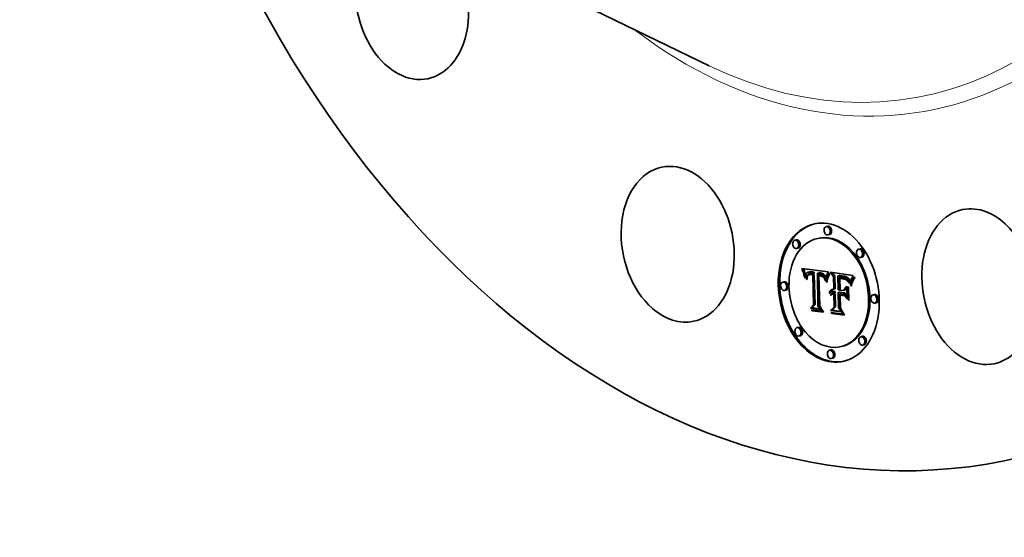
# Model space of a CAD drawing. Extents: x 0 to 10.8, y 0 to 8.2.
# Drawn here: x 6.6 to 8.6, y 3.2 to 4.2 of the extents above; entities that cross this region are included whole.
import ezdxf

# ---------------------------------------------------------------- set-up
doc = ezdxf.new("R2010")
doc.units = 0
doc.header["$MEASUREMENT"] = 0
doc.layers.get('0').update_dxf_attribs({"lineweight": 13})

msp = doc.modelspace()

# ---------------------------------------------------------------- linework, layer by layer
at = {"color": 7, "lineweight": 35, "ltscale": 0.007102}
msp.add_line((7.7364, 4.2602), (7.9923, 4.1368), dxfattribs=at)
at = {"color": 7, "lineweight": 35, "ltscale": 7.6e-05}
for p, q in [((8.2339, 3.8097), (8.2309, 3.8091)), ((8.1698, 3.7819), (8.1668, 3.7813)), ((8.2164, 3.7856), (8.2134, 3.785)), ((8.2374, 3.7926), (8.2344, 3.792)), ((8.1732, 3.7649), (8.1702, 3.7643)), ((8.3, 3.7635), (8.297, 3.7629)), ((8.3034, 3.7465), (8.3005, 3.7459)), ((8.1818, 3.7214), (8.1848, 3.722)), ((8.1826, 3.7193), (8.1856, 3.7199)), ((8.1834, 3.7171), (8.1864, 3.7178)), ((8.1841, 3.7151), (8.1871, 3.7157)), ((8.1939, 3.7161), (8.1968, 3.7167)), ((8.1947, 3.7162), (8.1977, 3.7169)), ((8.1957, 3.7163), (8.1986, 3.7169)), ((8.1966, 3.7164), (8.1996, 3.717)), ((8.1977, 3.7163), (8.2007, 3.7169)), ((8.1988, 3.7162), (8.2018, 3.7168)), ((8.1997, 3.716), (8.2027, 3.7167)), ((8.2005, 3.7159), (8.2035, 3.7165)), ((8.2014, 3.7157), (8.2044, 3.7163)), ((8.2023, 3.7155), (8.2053, 3.7161)), ((8.2032, 3.7152), (8.2062, 3.7158)), ((8.1451, 3.6965), (8.1421, 3.6959)), ((8.1848, 3.7131), (8.1877, 3.7137)), ((8.1854, 3.7111), (8.1884, 3.7117)), ((8.1924, 3.7103), (8.1954, 3.7109)), ((8.1933, 3.7114), (8.1963, 3.712)), ((8.1938, 3.7118), (8.1968, 3.7124)), ((8.1944, 3.7121), (8.1974, 3.7127)), ((8.1962, 3.711), (8.1992, 3.7116)), ((8.1969, 3.7111), (8.1999, 3.7118)), ((8.1976, 3.7112), (8.2006, 3.7118)), ((8.1984, 3.7112), (8.2014, 3.7118)), ((8.1992, 3.7112), (8.2022, 3.7118)), ((8.2001, 3.7111), (8.2031, 3.7117)), ((8.2028, 3.7122), (8.2058, 3.7128)), ((8.2033, 3.7106), (8.2063, 3.7112)), ((8.2127, 3.7142), (8.2157, 3.7148)), ((8.2135, 3.7142), (8.2165, 3.7148)), ((8.2143, 3.7142), (8.2173, 3.7148)), ((8.2151, 3.7141), (8.2181, 3.7147)), ((8.2159, 3.714), (8.2189, 3.7146)), ((8.2159, 3.7088), (8.2189, 3.7094)), ((8.2166, 3.7088), (8.2196, 3.7094)), ((8.2167, 3.7139), (8.2197, 3.7145)), ((8.2172, 3.7087), (8.2202, 3.7093)), ((8.2177, 3.7137), (8.2207, 3.7143)), ((8.2179, 3.7086), (8.2209, 3.7092)), ((8.2186, 3.7135), (8.2216, 3.7141)), ((8.2188, 3.7085), (8.2218, 3.7091)), ((8.2195, 3.7133), (8.2225, 3.7139)), ((8.2197, 3.7083), (8.2227, 3.7089)), ((8.2203, 3.713), (8.2233, 3.7136)), ((8.2211, 3.7126), (8.2241, 3.7132)), ((8.2218, 3.7122), (8.2248, 3.7128)), ((8.2225, 3.7118), (8.2255, 3.7124)), ((8.2231, 3.7113), (8.2261, 3.7119)), ((8.2237, 3.7107), (8.2266, 3.7113)), ((8.2242, 3.7101), (8.2272, 3.7108)), ((8.2247, 3.7095), (8.2276, 3.7101)), ((8.2251, 3.7088), (8.2281, 3.7094)), ((8.2256, 3.7079), (8.2286, 3.7085)), ((8.226, 3.707), (8.229, 3.7076)), ((8.2264, 3.7061), (8.2294, 3.7067)), ((8.2268, 3.705), (8.2298, 3.7056)), ((8.2272, 3.7038), (8.2301, 3.7044)), ((8.2453, 3.7072), (8.2483, 3.7078)), ((8.2542, 3.7088), (8.2572, 3.7094)), ((8.2559, 3.7085), (8.2589, 3.7091)), ((8.2582, 3.7032), (8.2612, 3.7038)), ((8.2593, 3.7031), (8.2623, 3.7038)), ((8.2603, 3.7078), (8.2633, 3.7084)), ((8.2604, 3.7031), (8.2634, 3.7037)), ((8.2613, 3.703), (8.2643, 3.7036)), ((8.2622, 3.7029), (8.2652, 3.7035)), ((8.2628, 3.7075), (8.2658, 3.7081)), ((8.263, 3.7028), (8.266, 3.7034)), ((8.2641, 3.7027), (8.2671, 3.7033)), ((8.2642, 3.7073), (8.2672, 3.7079)), ((8.2651, 3.7025), (8.2681, 3.7031)), ((8.2654, 3.7071), (8.2684, 3.7077)), ((8.266, 3.7023), (8.269, 3.7029)), ((8.2666, 3.7068), (8.2696, 3.7074)), ((8.2677, 3.7064), (8.2707, 3.707)), ((8.2687, 3.7061), (8.2717, 3.7067)), ((8.2697, 3.7057), (8.2727, 3.7063)), ((8.2706, 3.7052), (8.2735, 3.7058)), ((8.2713, 3.7047), (8.2743, 3.7054)), ((8.2721, 3.7042), (8.275, 3.7048)), ((8.2727, 3.7037), (8.2757, 3.7043)), ((8.2733, 3.703), (8.2763, 3.7036)), ((8.2739, 3.7023), (8.2769, 3.7029)), ((8.2745, 3.7014), (8.2775, 3.702)), ((8.2751, 3.7004), (8.2781, 3.701)), ((8.2757, 3.6993), (8.2787, 3.6999)), ((8.2763, 3.6981), (8.2793, 3.6987)), ((8.277, 3.6967), (8.2799, 3.6973)), ((8.1486, 3.6795), (8.1456, 3.6789)), ((8.2377, 3.6752), (8.2407, 3.6758)), ((8.2382, 3.6765), (8.2412, 3.6771)), ((8.2389, 3.6776), (8.2418, 3.6782)), ((8.2396, 3.6786), (8.2426, 3.6792)), ((8.2404, 3.6794), (8.2434, 3.6801)), ((8.2413, 3.6801), (8.2443, 3.6807)), ((8.2424, 3.6763), (8.2454, 3.6769)), ((8.2431, 3.6764), (8.2461, 3.677)), ((8.2439, 3.6764), (8.2469, 3.677)), ((8.2448, 3.6763), (8.2478, 3.6769)), ((8.2455, 3.6762), (8.2484, 3.6768)), ((8.246, 3.6812), (8.249, 3.6818)), ((8.2461, 3.676), (8.2491, 3.6766)), ((8.2551, 3.6748), (8.2581, 3.6754)), ((8.2657, 3.6784), (8.2686, 3.679)), ((8.2394, 3.6702), (8.2424, 3.6708)), ((8.2399, 3.6708), (8.2429, 3.6714)), ((8.2404, 3.6714), (8.2434, 3.672)), ((8.241, 3.6719), (8.244, 3.6725)), ((8.2417, 3.6724), (8.2447, 3.673)), ((8.2443, 3.6714), (8.2472, 3.672)), ((8.2449, 3.6715), (8.2479, 3.6721)), ((8.2456, 3.6715), (8.2485, 3.6721)), ((8.2462, 3.6731), (8.2492, 3.6737)), ((8.2462, 3.6715), (8.2492, 3.6721)), ((8.2591, 3.669), (8.2621, 3.6696)), ((8.2654, 3.6733), (8.2684, 3.6739)), ((8.3293, 3.6705), (8.3263, 3.6699)), ((8.1988, 3.6429), (8.2018, 3.6435)), ((8.202, 3.6374), (8.205, 3.638)), ((8.2049, 3.6492), (8.2079, 3.6498)), ((8.2398, 3.638), (8.2428, 3.6386)), ((8.2469, 3.645), (8.2499, 3.6456)), ((8.3328, 3.6535), (8.3298, 3.6529)), ((8.242, 3.6318), (8.245, 3.6324)), ((8.1744, 3.6035), (8.1715, 3.6029)), ((8.1779, 3.5865), (8.1749, 3.5859)), ((8.3047, 3.5852), (8.3017, 3.5846)), ((8.2405, 3.5574), (8.2375, 3.5568)), ((8.2615, 3.5644), (8.2585, 3.5638)), ((8.3081, 3.5681), (8.3051, 3.5675)), ((8.244, 3.5404), (8.241, 3.5398))]:
    msp.add_line(p, q, dxfattribs=at)
at = {"color": 7, "lineweight": 35, "ltscale": 5.9e-05}
for p, q in [((8.1818, 3.7214), (8.181, 3.7236)), ((8.2275, 3.7026), (8.2298, 3.7031)), ((8.2685, 3.7017), (8.2708, 3.7022)), ((8.2776, 3.6953), (8.2799, 3.6957))]:
    msp.add_line(p, q, dxfattribs=at)
at = {"color": 7, "lineweight": 35, "ltscale": 0.001359}
msp.add_line((8.181, 3.7236), (8.2349, 3.7166), dxfattribs=at)
at = {"color": 7, "lineweight": 35, "ltscale": 5.7e-05}
for p, q in [((8.1826, 3.7193), (8.1818, 3.7214)), ((8.1856, 3.7199), (8.1848, 3.722)), ((8.233, 3.6998), (8.2324, 3.6976)), ((8.267, 3.6696), (8.2684, 3.6677))]:
    msp.add_line(p, q, dxfattribs=at)
at = {"color": 7, "lineweight": 35, "ltscale": 5.6e-05}
for p, q in [((8.1834, 3.7171), (8.1826, 3.7193)), ((8.1864, 3.7178), (8.1856, 3.7199))]:
    msp.add_line(p, q, dxfattribs=at)
at = {"color": 7, "lineweight": 35, "ltscale": 5.5e-05}
for p, q in [((8.1841, 3.7151), (8.1834, 3.7171)), ((8.1871, 3.7157), (8.1864, 3.7178)), ((8.2893, 3.7052), (8.2881, 3.7033))]:
    msp.add_line(p, q, dxfattribs=at)
at = {"color": 7, "lineweight": 35, "ltscale": 5.3e-05}
for p, q in [((8.1848, 3.7131), (8.1841, 3.7151)), ((8.1877, 3.7137), (8.1871, 3.7157)), ((8.188, 3.7036), (8.187, 3.7054)), ((8.195, 3.7124), (8.1971, 3.7128)), ((8.2692, 3.7014), (8.2713, 3.7019)), ((8.202, 3.6374), (8.2009, 3.6392))]:
    msp.add_line(p, q, dxfattribs=at)
at = {"color": 7, "lineweight": 35, "ltscale": 3.1e-05}
for p, q in [((8.1848, 3.722), (8.1844, 3.7232)), ((8.1905, 3.7039), (8.1918, 3.7041)), ((8.2175, 3.7091), (8.2175, 3.7103)), ((8.2238, 3.7063), (8.225, 3.7065)), ((8.2288, 3.6989), (8.2281, 3.6999)), ((8.2378, 3.7123), (8.2372, 3.7113)), ((8.2618, 3.7046), (8.2631, 3.7044)), ((8.2631, 3.7044), (8.2643, 3.7042)), ((8.2721, 3.7001), (8.2733, 3.7003)), ((8.2822, 3.7026), (8.2817, 3.7015)), ((8.2389, 3.6776), (8.2396, 3.6786)), ((8.2418, 3.6782), (8.2426, 3.6792)), ((8.2434, 3.681), (8.2447, 3.6812)), ((8.2792, 3.6932), (8.2788, 3.692)), ((8.2795, 3.6944), (8.2792, 3.6932)), ((8.2807, 3.6885), (8.2819, 3.6887))]:
    msp.add_line(p, q, dxfattribs=at)
at = {"color": 7, "lineweight": 35, "ltscale": 1.9e-05}
for p, q in [((8.1917, 3.7151), (8.1911, 3.7147)), ((8.1923, 3.7155), (8.1917, 3.7151)), ((8.1911, 3.7147), (8.1905, 3.7141)), ((8.192, 3.7097), (8.1924, 3.7103)), ((8.1957, 3.7126), (8.1965, 3.7127)), ((8.2186, 3.7102), (8.2193, 3.71)), ((8.2692, 3.7014), (8.2685, 3.7017)), ((8.2831, 3.7045), (8.2828, 3.7039)), ((8.2404, 3.6714), (8.241, 3.6719)), ((8.2413, 3.6699), (8.2408, 3.6694)), ((8.241, 3.6719), (8.2417, 3.6724)), ((8.2417, 3.6724), (8.2423, 3.6727)), ((8.2423, 3.6727), (8.243, 3.6729)), ((8.243, 3.6729), (8.2438, 3.6731)), ((8.2434, 3.672), (8.244, 3.6725)), ((8.2438, 3.6731), (8.2445, 3.6732)), ((8.244, 3.6725), (8.2447, 3.673))]:
    msp.add_line(p, q, dxfattribs=at)
at = {"color": 7, "lineweight": 35, "ltscale": 2e-05}
for p, q in [((8.1931, 3.7158), (8.1923, 3.7155)), ((8.1905, 3.7141), (8.1901, 3.7135)), ((8.1917, 3.709), (8.192, 3.7097)), ((8.1984, 3.7112), (8.1976, 3.7112)), ((8.2014, 3.7118), (8.2006, 3.7118)), ((8.2135, 3.7142), (8.2127, 3.7142)), ((8.2143, 3.7142), (8.2135, 3.7142)), ((8.2151, 3.7141), (8.2143, 3.7142)), ((8.2159, 3.714), (8.2151, 3.7141)), ((8.2165, 3.7148), (8.2157, 3.7148)), ((8.2167, 3.7139), (8.2159, 3.714)), ((8.2173, 3.7148), (8.2165, 3.7148)), ((8.2181, 3.7147), (8.2173, 3.7148)), ((8.2178, 3.7103), (8.2186, 3.7102)), ((8.2189, 3.7146), (8.2181, 3.7147)), ((8.2197, 3.7145), (8.2189, 3.7146)), ((8.2225, 3.7118), (8.2218, 3.7122)), ((8.2231, 3.7113), (8.2225, 3.7118)), ((8.2237, 3.7107), (8.2231, 3.7113)), ((8.2242, 3.7101), (8.2237, 3.7107)), ((8.2247, 3.7095), (8.2242, 3.7101)), ((8.2255, 3.7124), (8.2248, 3.7128)), ((8.2261, 3.7119), (8.2255, 3.7124)), ((8.2266, 3.7113), (8.2261, 3.7119)), ((8.2272, 3.7108), (8.2266, 3.7113)), ((8.2276, 3.7101), (8.2272, 3.7108)), ((8.2315, 3.7083), (8.2312, 3.7075)), ((8.263, 3.7028), (8.2622, 3.7029)), ((8.266, 3.7034), (8.2652, 3.7035)), ((8.2685, 3.7017), (8.2677, 3.7019)), ((8.2835, 3.7053), (8.2831, 3.7045)), ((8.2409, 3.6757), (8.2402, 3.6753)), ((8.2416, 3.676), (8.2409, 3.6757)), ((8.2424, 3.6763), (8.2416, 3.676)), ((8.2431, 3.6764), (8.2424, 3.6763)), ((8.2439, 3.6764), (8.2431, 3.6764)), ((8.2461, 3.677), (8.2454, 3.6769)), ((8.2469, 3.677), (8.2461, 3.677)), ((8.2399, 3.6708), (8.2404, 3.6714)), ((8.2408, 3.6694), (8.2403, 3.6687)), ((8.2429, 3.6714), (8.2434, 3.672)), ((8.2445, 3.6732), (8.2454, 3.6732)), ((8.205, 3.638), (8.2046, 3.6387))]:
    msp.add_line(p, q, dxfattribs=at)
at = {"color": 7, "lineweight": 35, "ltscale": 2.1e-05}
for p, q in [((8.1939, 3.7161), (8.1931, 3.7158)), ((8.1997, 3.716), (8.1988, 3.7162)), ((8.2027, 3.7167), (8.2018, 3.7168)), ((8.1901, 3.7135), (8.1897, 3.7128)), ((8.1965, 3.7127), (8.1973, 3.7128)), ((8.1992, 3.7112), (8.1984, 3.7112)), ((8.2022, 3.7118), (8.2014, 3.7118)), ((8.2169, 3.7104), (8.2178, 3.7103)), ((8.2211, 3.7126), (8.2203, 3.713)), ((8.2218, 3.7122), (8.2211, 3.7126)), ((8.2241, 3.7132), (8.2233, 3.7136)), ((8.2248, 3.7128), (8.2241, 3.7132)), ((8.2246, 3.7057), (8.2254, 3.7059)), ((8.2312, 3.7075), (8.2309, 3.7067)), ((8.2677, 3.7019), (8.2669, 3.7021)), ((8.2727, 3.7037), (8.2721, 3.7042)), ((8.2757, 3.7043), (8.275, 3.7048)), ((8.2812, 3.7001), (8.281, 3.6993)), ((8.2839, 3.706), (8.2835, 3.7053)), ((8.2402, 3.6753), (8.2395, 3.6748)), ((8.2448, 3.6763), (8.2439, 3.6764)), ((8.2478, 3.6769), (8.2469, 3.677)), ((8.2394, 3.6702), (8.2399, 3.6708)), ((8.2424, 3.6708), (8.2429, 3.6714)), ((8.2454, 3.6732), (8.2462, 3.6731)), ((8.245, 3.6324), (8.2446, 3.6331))]:
    msp.add_line(p, q, dxfattribs=at)
at = {"color": 7, "lineweight": 35, "ltscale": 2.2e-05}
for p, q in [((8.1947, 3.7162), (8.1939, 3.7161)), ((8.1977, 3.7169), (8.1968, 3.7167)), ((8.2005, 3.7159), (8.1997, 3.716)), ((8.2014, 3.7157), (8.2005, 3.7159)), ((8.2035, 3.7165), (8.2027, 3.7167)), ((8.2044, 3.7163), (8.2035, 3.7165)), ((8.2349, 3.7166), (8.2346, 3.7158)), ((8.1897, 3.7128), (8.1893, 3.712)), ((8.1914, 3.7081), (8.1917, 3.709)), ((8.1973, 3.7128), (8.1982, 3.7128)), ((8.2203, 3.713), (8.2195, 3.7133)), ((8.2233, 3.7136), (8.2225, 3.7139)), ((8.2251, 3.7088), (8.2247, 3.7095)), ((8.2281, 3.7094), (8.2276, 3.7101)), ((8.2309, 3.7067), (8.2307, 3.7059)), ((8.2622, 3.7029), (8.2613, 3.703)), ((8.2652, 3.7035), (8.2643, 3.7036)), ((8.2721, 3.7042), (8.2713, 3.7047)), ((8.2733, 3.703), (8.2727, 3.7037)), ((8.275, 3.7048), (8.2743, 3.7054)), ((8.2763, 3.7036), (8.2757, 3.7043)), ((8.281, 3.6993), (8.2807, 3.6985)), ((8.2395, 3.6748), (8.2389, 3.6742))]:
    msp.add_line(p, q, dxfattribs=at)
at = {"color": 7, "lineweight": 35, "ltscale": 2.3e-05}
for p, q in [((8.1957, 3.7163), (8.1947, 3.7162)), ((8.1986, 3.7169), (8.1977, 3.7169)), ((8.2023, 3.7155), (8.2014, 3.7157)), ((8.2053, 3.7161), (8.2044, 3.7163)), ((8.1921, 3.7063), (8.1919, 3.7054)), ((8.1982, 3.7128), (8.1991, 3.7128)), ((8.2001, 3.7111), (8.1992, 3.7112)), ((8.2031, 3.7117), (8.2022, 3.7118)), ((8.2188, 3.7085), (8.2179, 3.7086)), ((8.2195, 3.7133), (8.2186, 3.7135)), ((8.2197, 3.7083), (8.2188, 3.7085)), ((8.2206, 3.708), (8.2197, 3.7083)), ((8.2214, 3.7077), (8.2206, 3.708)), ((8.2218, 3.7091), (8.2209, 3.7092)), ((8.2222, 3.7073), (8.2214, 3.7077)), ((8.2225, 3.7139), (8.2216, 3.7141)), ((8.2227, 3.7089), (8.2218, 3.7091)), ((8.223, 3.7068), (8.2222, 3.7073)), ((8.2227, 3.7088), (8.2235, 3.7083)), ((8.2238, 3.7063), (8.223, 3.7068)), ((8.2235, 3.7083), (8.2242, 3.7077)), ((8.2256, 3.7079), (8.2251, 3.7088)), ((8.2286, 3.7085), (8.2281, 3.7094)), ((8.2307, 3.7059), (8.2304, 3.705)), ((8.2669, 3.7021), (8.266, 3.7023)), ((8.2713, 3.7047), (8.2706, 3.7052)), ((8.2743, 3.7054), (8.2735, 3.7058)), ((8.2843, 3.7068), (8.2839, 3.706))]:
    msp.add_line(p, q, dxfattribs=at)
at = {"color": 7, "lineweight": 35, "ltscale": 2.5e-05}
for p, q in [((8.1966, 3.7164), (8.1957, 3.7163)), ((8.1996, 3.717), (8.1986, 3.7169)), ((8.1991, 3.7128), (8.2001, 3.7127)), ((8.2242, 3.7077), (8.2248, 3.7069)), ((8.2261, 3.7044), (8.2253, 3.7051)), ((8.226, 3.707), (8.2256, 3.7079)), ((8.2281, 3.6999), (8.2291, 3.7001)), ((8.229, 3.7076), (8.2286, 3.7085)), ((8.2301, 3.7041), (8.2298, 3.7031)), ((8.2651, 3.7025), (8.2641, 3.7027)), ((8.2681, 3.7031), (8.2671, 3.7033)), ((8.2852, 3.7085), (8.2847, 3.7077)), ((8.2382, 3.6735), (8.2376, 3.6727)), ((8.243, 3.6729), (8.244, 3.6731)), ((8.261, 3.6694), (8.261, 3.6704))]:
    msp.add_line(p, q, dxfattribs=at)
at = {"color": 7, "lineweight": 35, "ltscale": 2.7e-05}
for p, q in [((8.1977, 3.7163), (8.1966, 3.7164)), ((8.2007, 3.7169), (8.1996, 3.717)), ((8.187, 3.7054), (8.1881, 3.7057)), ((8.2248, 3.7069), (8.2253, 3.706)), ((8.2264, 3.7061), (8.226, 3.707)), ((8.2294, 3.7067), (8.229, 3.7076)), ((8.2296, 3.7021), (8.2293, 3.7011)), ((8.2641, 3.7027), (8.263, 3.7028)), ((8.2671, 3.7033), (8.266, 3.7034)), ((8.2687, 3.7061), (8.2677, 3.7064)), ((8.2717, 3.7067), (8.2707, 3.707)), ((8.2745, 3.7014), (8.2739, 3.7023)), ((8.2775, 3.702), (8.2769, 3.7029)), ((8.2376, 3.6727), (8.2373, 3.6737))]:
    msp.add_line(p, q, dxfattribs=at)
at = {"color": 7, "lineweight": 35, "ltscale": 2.8e-05}
for p, q in [((8.1988, 3.7162), (8.1977, 3.7163)), ((8.2018, 3.7168), (8.2007, 3.7169)), ((8.1887, 3.71), (8.1884, 3.7089)), ((8.1907, 3.7051), (8.1909, 3.7062)), ((8.1917, 3.7034), (8.1916, 3.7023)), ((8.2268, 3.705), (8.2264, 3.7061)), ((8.2293, 3.7011), (8.2291, 3.7)), ((8.2298, 3.7056), (8.2294, 3.7067)), ((8.2593, 3.7031), (8.2582, 3.7032)), ((8.2584, 3.7049), (8.2595, 3.7048)), ((8.2623, 3.7038), (8.2612, 3.7038)), ((8.2801, 3.6966), (8.2798, 3.6955)), ((8.2404, 3.6794), (8.2413, 3.6801)), ((8.2434, 3.6801), (8.2443, 3.6807)), ((8.2577, 3.6795), (8.2589, 3.6798))]:
    msp.add_line(p, q, dxfattribs=at)
at = {"color": 7, "lineweight": 35, "ltscale": 2.4e-05}
for p, q in [((8.2032, 3.7152), (8.2023, 3.7155)), ((8.2062, 3.7158), (8.2053, 3.7161)), ((8.1893, 3.712), (8.189, 3.7111)), ((8.1911, 3.7072), (8.1914, 3.7081)), ((8.1919, 3.7054), (8.1918, 3.7044)), ((8.2177, 3.7137), (8.2167, 3.7139)), ((8.2186, 3.7135), (8.2177, 3.7137)), ((8.2207, 3.7143), (8.2197, 3.7145)), ((8.2216, 3.7141), (8.2207, 3.7143)), ((8.2246, 3.7057), (8.2238, 3.7063)), ((8.2253, 3.7051), (8.2246, 3.7057)), ((8.2304, 3.705), (8.2301, 3.7041)), ((8.2613, 3.703), (8.2604, 3.7031)), ((8.2643, 3.7036), (8.2634, 3.7037)), ((8.266, 3.7023), (8.2651, 3.7025)), ((8.269, 3.7029), (8.2681, 3.7031)), ((8.2706, 3.7052), (8.2697, 3.7057)), ((8.2735, 3.7058), (8.2727, 3.7063)), ((8.2731, 3.6993), (8.274, 3.6995)), ((8.2739, 3.7023), (8.2733, 3.703)), ((8.2769, 3.7029), (8.2763, 3.7036)), ((8.2807, 3.6985), (8.2804, 3.6975)), ((8.2847, 3.7077), (8.2843, 3.7068)), ((8.2389, 3.6742), (8.2382, 3.6735))]:
    msp.add_line(p, q, dxfattribs=at)
at = {"color": 7, "lineweight": 35, "ltscale": 7.5e-05}
for p, q in [((8.2028, 3.7122), (8.2032, 3.7152)), ((8.2058, 3.7128), (8.2062, 3.7158)), ((8.2306, 3.696), (8.2313, 3.6989))]:
    msp.add_line(p, q, dxfattribs=at)
at = {"color": 7, "lineweight": 35, "ltscale": 0.000202}
msp.add_line((8.2346, 3.7158), (8.2315, 3.7083), dxfattribs=at)
at = {"color": 7, "lineweight": 35, "ltscale": 0.000271}
msp.add_line((8.2453, 3.7072), (8.239, 3.716), dxfattribs=at)
at = {"color": 7, "lineweight": 35, "ltscale": 0.00118}
msp.add_line((8.239, 3.716), (8.2857, 3.7094), dxfattribs=at)
at = {"color": 7, "lineweight": 35, "ltscale": 0.000235}
msp.add_line((8.2483, 3.7078), (8.2428, 3.7155), dxfattribs=at)
at = {"color": 7, "lineweight": 35, "ltscale": 5.2e-05}
for p, q in [((8.1854, 3.7111), (8.1848, 3.7131)), ((8.1884, 3.7117), (8.1877, 3.7137)), ((8.287, 3.7015), (8.286, 3.6997)), ((8.2872, 3.7047), (8.2884, 3.7064))]:
    msp.add_line(p, q, dxfattribs=at)
at = {"color": 7, "lineweight": 35, "ltscale": 5e-05}
for p, q in [((8.186, 3.7092), (8.1854, 3.7111)), ((8.2325, 3.7032), (8.2331, 3.7051)), ((8.2342, 3.7038), (8.2336, 3.7019)), ((8.2355, 3.7112), (8.2374, 3.7116)), ((8.2842, 3.6994), (8.2851, 3.7012)), ((8.2851, 3.7012), (8.2861, 3.7029)), ((8.2851, 3.7012), (8.2871, 3.7016)), ((8.286, 3.6997), (8.2851, 3.6979)), ((8.2872, 3.7047), (8.2892, 3.7051))]:
    msp.add_line(p, q, dxfattribs=at)
at = {"color": 7, "lineweight": 35, "ltscale": 6.7e-05}
msp.add_line((8.186, 3.7092), (8.1886, 3.7097), dxfattribs=at)
at = {"color": 7, "lineweight": 35, "ltscale": 4.9e-05}
for p, q in [((8.1865, 3.7073), (8.186, 3.7092)), ((8.2833, 3.6977), (8.2842, 3.6994)), ((8.2842, 3.6994), (8.2861, 3.6998)), ((8.2851, 3.6979), (8.2843, 3.6961))]:
    msp.add_line(p, q, dxfattribs=at)
at = {"color": 7, "lineweight": 35, "ltscale": 4.4e-05}
for p, q in [((8.1865, 3.7073), (8.1882, 3.7076)), ((8.2337, 3.7069), (8.2354, 3.7072)), ((8.2354, 3.7072), (8.2348, 3.7056)), ((8.2826, 3.6959), (8.2843, 3.6962)), ((8.2824, 3.6909), (8.282, 3.6892))]:
    msp.add_line(p, q, dxfattribs=at)
at = {"color": 7, "lineweight": 35, "ltscale": 4.8e-05}
for p, q in [((8.187, 3.7054), (8.1865, 3.7073)), ((8.2349, 3.7099), (8.2368, 3.7103)), ((8.282, 3.694), (8.2826, 3.6959)), ((8.2826, 3.6959), (8.2833, 3.6977)), ((8.2843, 3.6961), (8.2836, 3.6943)), ((8.2807, 3.6885), (8.281, 3.6904)), ((8.281, 3.6904), (8.2815, 3.6922)), ((8.2815, 3.6922), (8.282, 3.694))]:
    msp.add_line(p, q, dxfattribs=at)
at = {"color": 7, "lineweight": 35, "ltscale": 3.5e-05}
for p, q in [((8.1881, 3.7065), (8.188, 3.7051)), ((8.1904, 3.7012), (8.1904, 3.7026)), ((8.2318, 3.6953), (8.2306, 3.696)), ((8.2361, 3.7124), (8.2375, 3.7127)), ((8.2718, 3.7016), (8.2729, 3.7007)), ((8.2747, 3.6986), (8.2754, 3.6974)), ((8.2377, 3.6752), (8.2382, 3.6765)), ((8.2407, 3.6758), (8.2412, 3.6771)), ((8.2817, 3.6875), (8.2807, 3.6885)), ((8.2162, 3.6465), (8.2175, 3.6467))]:
    msp.add_line(p, q, dxfattribs=at)
at = {"color": 7, "lineweight": 35, "ltscale": 3.7e-05}
for p, q in [((8.188, 3.7051), (8.188, 3.7036)), ((8.2306, 3.696), (8.232, 3.6963)), ((8.2366, 3.7101), (8.236, 3.7087)), ((8.277, 3.6967), (8.2763, 3.6981)), ((8.2799, 3.6973), (8.2793, 3.6987)), ((8.2815, 3.6922), (8.2829, 3.6925))]:
    msp.add_line(p, q, dxfattribs=at)
at = {"color": 7, "lineweight": 35, "ltscale": 3.3e-05}
for p, q in [((8.1883, 3.7077), (8.1881, 3.7065)), ((8.1909, 3.7062), (8.1922, 3.7065)), ((8.2571, 3.705), (8.2584, 3.7049)), ((8.2382, 3.6765), (8.2389, 3.6776)), ((8.2412, 3.6771), (8.2418, 3.6782)), ((8.2447, 3.6812), (8.246, 3.6812)), ((8.2587, 3.6421), (8.26, 3.6423))]:
    msp.add_line(p, q, dxfattribs=at)
at = {"color": 7, "lineweight": 35, "ltscale": 3e-05}
for p, q in [((8.1884, 3.7089), (8.1883, 3.7077)), ((8.1904, 3.7026), (8.1916, 3.7028)), ((8.1904, 3.7012), (8.1915, 3.7015)), ((8.1915, 3.7011), (8.1904, 3.7012)), ((8.1905, 3.7039), (8.1907, 3.7051)), ((8.1916, 3.7023), (8.1915, 3.7011)), ((8.194, 3.7099), (8.1932, 3.709)), ((8.2207, 3.7097), (8.2218, 3.7093)), ((8.2272, 3.7038), (8.2268, 3.705)), ((8.2301, 3.7044), (8.2298, 3.7056)), ((8.2607, 3.7047), (8.2618, 3.7046)), ((8.2666, 3.7068), (8.2654, 3.7071)), ((8.2696, 3.7074), (8.2684, 3.7077)), ((8.2721, 3.7001), (8.2711, 3.7007)), ((8.2782, 3.6937), (8.2794, 3.6939)), ((8.2754, 3.6597), (8.2766, 3.6599)), ((8.2225, 3.6362), (8.2236, 3.6364))]:
    msp.add_line(p, q, dxfattribs=at)
at = {"color": 7, "lineweight": 35, "ltscale": 3.4e-05}
for p, q in [((8.1888, 3.7104), (8.1884, 3.7117)), ((8.1924, 3.7103), (8.1933, 3.7114)), ((8.1932, 3.709), (8.1926, 3.7078)), ((8.1954, 3.7109), (8.1963, 3.712)), ((8.2278, 3.7013), (8.2275, 3.7026)), ((8.2372, 3.7113), (8.2366, 3.7101)), ((8.2642, 3.7073), (8.2628, 3.7075)), ((8.2672, 3.7079), (8.2658, 3.7081)), ((8.2729, 3.7007), (8.2739, 3.6997)), ((8.2741, 3.6984), (8.2731, 3.6993)), ((8.2739, 3.6997), (8.2747, 3.6986)), ((8.2763, 3.6981), (8.2757, 3.6993)), ((8.2793, 3.6987), (8.2787, 3.6999)), ((8.2828, 3.7039), (8.2822, 3.7026)), ((8.281, 3.6904), (8.2824, 3.6906))]:
    msp.add_line(p, q, dxfattribs=at)
at = {"color": 7, "lineweight": 35, "ltscale": 2.6e-05}
for p, q in [((8.189, 3.7111), (8.1887, 3.71)), ((8.1909, 3.7062), (8.1911, 3.7072)), ((8.1918, 3.7044), (8.1917, 3.7034)), ((8.2218, 3.7093), (8.2227, 3.7088)), ((8.2298, 3.7031), (8.2296, 3.7021)), ((8.2604, 3.7031), (8.2593, 3.7031)), ((8.2634, 3.7037), (8.2623, 3.7038)), ((8.2697, 3.7057), (8.2687, 3.7061)), ((8.2727, 3.7063), (8.2717, 3.7067)), ((8.2804, 3.6975), (8.2801, 3.6966)), ((8.2857, 3.7094), (8.2852, 3.7085)), ((8.2443, 3.6807), (8.2452, 3.6812))]:
    msp.add_line(p, q, dxfattribs=at)
at = {"color": 7, "lineweight": 35, "ltscale": 3.2e-05}
for p, q in [((8.1904, 3.7026), (8.1905, 3.7039)), ((8.1907, 3.7051), (8.1919, 3.7053)), ((8.2275, 3.7026), (8.2272, 3.7038)), ((8.2355, 3.7112), (8.2361, 3.7124)), ((8.2654, 3.7071), (8.2642, 3.7073)), ((8.2684, 3.7077), (8.2672, 3.7079)), ((8.2711, 3.7007), (8.2699, 3.7012)), ((8.2731, 3.6993), (8.2721, 3.7001)), ((8.2757, 3.6993), (8.2751, 3.7004)), ((8.2787, 3.6999), (8.2781, 3.701)), ((8.2655, 3.6301), (8.2668, 3.6304))]:
    msp.add_line(p, q, dxfattribs=at)
at = {"color": 7, "lineweight": 35, "ltscale": 3.6e-05}
for p, q in [((8.1911, 3.7072), (8.1925, 3.7075)), ((8.2281, 3.6999), (8.2278, 3.7013)), ((8.2349, 3.7099), (8.2355, 3.7112)), ((8.2706, 3.7023), (8.2718, 3.7016)), ((8.275, 3.6973), (8.2741, 3.6984)), ((8.2754, 3.6974), (8.276, 3.6961)), ((8.2817, 3.7015), (8.2812, 3.7001)), ((8.2884, 3.7064), (8.2893, 3.7052)), ((8.2373, 3.6737), (8.2387, 3.674))]:
    msp.add_line(p, q, dxfattribs=at)
at = {"color": 7, "lineweight": 35, "ltscale": 4e-05}
for p, q in [((8.1914, 3.7081), (8.1929, 3.7084)), ((8.1926, 3.7078), (8.1921, 3.7063)), ((8.2319, 3.7011), (8.2335, 3.7014)), ((8.236, 3.7087), (8.2354, 3.7072)), ((8.2677, 3.7035), (8.2692, 3.703)), ((8.2776, 3.6953), (8.277, 3.6967)), ((8.2747, 3.6863), (8.2759, 3.6852)), ((8.2766, 3.6586), (8.2754, 3.6597))]:
    msp.add_line(p, q, dxfattribs=at)
at = {"color": 7, "lineweight": 35, "ltscale": 4.6e-05}
for p, q in [((8.1917, 3.709), (8.1935, 3.7093)), ((8.2343, 3.7085), (8.2361, 3.7088)), ((8.2836, 3.6943), (8.2829, 3.6926))]:
    msp.add_line(p, q, dxfattribs=at)
at = {"color": 7, "lineweight": 35, "ltscale": 6e-05}
for p, q in [((8.192, 3.7097), (8.1944, 3.7102)), ((8.2214, 3.7077), (8.2237, 3.7081))]:
    msp.add_line(p, q, dxfattribs=at)
at = {"color": 7, "lineweight": 35, "ltscale": 1.6e-05}
for p, q in [((8.1933, 3.7114), (8.1938, 3.7118)), ((8.1962, 3.711), (8.1956, 3.7108)), ((8.1963, 3.712), (8.1968, 3.7124)), ((8.2166, 3.7088), (8.2159, 3.7088)), ((8.2172, 3.7087), (8.2166, 3.7088)), ((8.2179, 3.7086), (8.2172, 3.7087)), ((8.2196, 3.7094), (8.2189, 3.7094)), ((8.2202, 3.7093), (8.2196, 3.7094)), ((8.2209, 3.7092), (8.2202, 3.7093)), ((8.2802, 3.6968), (8.2799, 3.6973)), ((8.2436, 3.6713), (8.243, 3.671)), ((8.2443, 3.6714), (8.2436, 3.6713)), ((8.2449, 3.6715), (8.2443, 3.6714)), ((8.2479, 3.6721), (8.2472, 3.672))]:
    msp.add_line(p, q, dxfattribs=at)
at = {"color": 7, "lineweight": 35, "ltscale": 1.7e-05}
for p, q in [((8.1938, 3.7118), (8.1944, 3.7121)), ((8.1944, 3.7121), (8.195, 3.7124)), ((8.1969, 3.7111), (8.1962, 3.711)), ((8.1968, 3.7124), (8.1974, 3.7127)), ((8.1999, 3.7118), (8.1992, 3.7116)), ((8.22, 3.7098), (8.2207, 3.7097)), ((8.2741, 3.6984), (8.2748, 3.6985)), ((8.2455, 3.6762), (8.2448, 3.6763)), ((8.2461, 3.676), (8.2455, 3.6762)), ((8.2484, 3.6768), (8.2478, 3.6769)), ((8.2491, 3.6766), (8.2484, 3.6768)), ((8.2424, 3.6707), (8.2419, 3.6703)), ((8.243, 3.671), (8.2424, 3.6707)), ((8.2456, 3.6715), (8.2449, 3.6715)), ((8.2462, 3.6715), (8.2456, 3.6715)), ((8.2485, 3.6721), (8.2479, 3.6721)), ((8.2492, 3.6721), (8.2485, 3.6721))]:
    msp.add_line(p, q, dxfattribs=at)
at = {"color": 7, "lineweight": 35, "ltscale": 2.9e-05}
for p, q in [((8.195, 3.7106), (8.194, 3.7099)), ((8.2253, 3.706), (8.2258, 3.705)), ((8.2291, 3.7), (8.2288, 3.6989)), ((8.2361, 3.7124), (8.2367, 3.7134)), ((8.2595, 3.7048), (8.2607, 3.7047)), ((8.2601, 3.7036), (8.2601, 3.7047)), ((8.2677, 3.7064), (8.2666, 3.7068)), ((8.2707, 3.707), (8.2696, 3.7074)), ((8.2751, 3.7004), (8.2745, 3.7014)), ((8.2781, 3.701), (8.2775, 3.702)), ((8.2798, 3.6955), (8.2795, 3.6944)), ((8.2396, 3.6786), (8.2404, 3.6794)), ((8.2413, 3.6801), (8.2423, 3.6806)), ((8.2423, 3.6806), (8.2434, 3.681)), ((8.2426, 3.6792), (8.2434, 3.6801))]:
    msp.add_line(p, q, dxfattribs=at)
at = {"color": 7, "lineweight": 35, "ltscale": 1.8e-05}
for p, q in [((8.195, 3.7124), (8.1957, 3.7126)), ((8.1976, 3.7112), (8.1969, 3.7111)), ((8.2006, 3.7118), (8.1999, 3.7118)), ((8.2193, 3.71), (8.22, 3.7098)), ((8.2699, 3.7012), (8.2692, 3.7014)), ((8.2419, 3.6703), (8.2413, 3.6699))]:
    msp.add_line(p, q, dxfattribs=at)
at = {"color": 7, "lineweight": 35, "ltscale": 1.5e-05}
for p, q in [((8.1956, 3.7108), (8.195, 3.7106)), ((8.2258, 3.705), (8.2261, 3.7044))]:
    msp.add_line(p, q, dxfattribs=at)
at = {"color": 7, "lineweight": 35, "ltscale": 7e-06}
for p, q in [((8.1952, 3.7107), (8.1954, 3.7109)), ((8.1974, 3.7127), (8.1976, 3.7128))]:
    msp.add_line(p, q, dxfattribs=at)
at = {"color": 7, "lineweight": 35, "ltscale": 6.8e-05}
for p, q in [((8.2001, 3.7127), (8.2028, 3.7122)), ((8.2206, 3.708), (8.2232, 3.7085))]:
    msp.add_line(p, q, dxfattribs=at)
at = {"color": 7, "lineweight": 35, "ltscale": 8.1e-05}
for p, q in [((8.2033, 3.7106), (8.2001, 3.7111)), ((8.2063, 3.7112), (8.2031, 3.7117))]:
    msp.add_line(p, q, dxfattribs=at)
at = {"color": 7, "lineweight": 35, "ltscale": 0.001534}
for p, q in [((8.2049, 3.6492), (8.2033, 3.7106)), ((8.2079, 3.6498), (8.2063, 3.7112))]:
    msp.add_line(p, q, dxfattribs=at)
at = {"color": 7, "lineweight": 35, "ltscale": 0.001669}
msp.add_line((8.2127, 3.7142), (8.2139, 3.6475), dxfattribs=at)
at = {"color": 7, "lineweight": 35, "ltscale": 0.001607}
msp.add_line((8.2162, 3.6465), (8.2145, 3.7107), dxfattribs=at)
at = {"color": 7, "lineweight": 35, "ltscale": 6.1e-05}
for p, q in [((8.2145, 3.7107), (8.2169, 3.7104)), ((8.2324, 3.6976), (8.2318, 3.6953))]:
    msp.add_line(p, q, dxfattribs=at)
at = {"color": 7, "lineweight": 35, "ltscale": 0.00155}
msp.add_line((8.2159, 3.7088), (8.2175, 3.6468), dxfattribs=at)
at = {"color": 7, "lineweight": 35, "ltscale": 5.1e-05}
for p, q in [((8.2222, 3.7073), (8.2242, 3.7077)), ((8.2861, 3.7029), (8.2872, 3.7047)), ((8.2861, 3.7029), (8.2881, 3.7033))]:
    msp.add_line(p, q, dxfattribs=at)
at = {"color": 7, "lineweight": 35, "ltscale": 4.1e-05}
for p, q in [((8.223, 3.7068), (8.2246, 3.7071)), ((8.282, 3.694), (8.2836, 3.6944))]:
    msp.add_line(p, q, dxfattribs=at)
at = {"color": 7, "lineweight": 35, "ltscale": 1e-05}
for p, q in [((8.2253, 3.7051), (8.2257, 3.7052)), ((8.275, 3.6973), (8.2754, 3.6974))]:
    msp.add_line(p, q, dxfattribs=at)
at = {"color": 7, "lineweight": 35, "ltscale": 4.2e-05}
for p, q in [((8.2278, 3.7013), (8.2295, 3.7016)), ((8.2325, 3.7032), (8.2341, 3.7035)), ((8.2559, 3.7085), (8.2542, 3.7088)), ((8.2589, 3.7091), (8.2572, 3.7094)), ((8.2661, 3.7039), (8.2677, 3.7035)), ((8.2403, 3.6687), (8.2394, 3.6702))]:
    msp.add_line(p, q, dxfattribs=at)
at = {"color": 7, "lineweight": 35, "ltscale": 3e-06}
msp.add_line((8.2302, 3.7043), (8.2301, 3.7044), dxfattribs=at)
at = {"color": 7, "lineweight": 35, "ltscale": 5.8e-05}
msp.add_line((8.2313, 3.6989), (8.2319, 3.7011), dxfattribs=at)
at = {"color": 7, "lineweight": 35, "ltscale": 3.9e-05}
for p, q in [((8.2313, 3.6989), (8.2328, 3.6992)), ((8.2343, 3.7085), (8.2349, 3.7099))]:
    msp.add_line(p, q, dxfattribs=at)
at = {"color": 7, "lineweight": 35, "ltscale": 5.4e-05}
for p, q in [((8.2319, 3.7011), (8.2325, 3.7032)), ((8.2336, 3.7019), (8.233, 3.6998)), ((8.2881, 3.7033), (8.287, 3.7015)), ((8.242, 3.6318), (8.2409, 3.6336))]:
    msp.add_line(p, q, dxfattribs=at)
at = {"color": 7, "lineweight": 35, "ltscale": 4.7e-05}
for p, q in [((8.2331, 3.7051), (8.2337, 3.7069)), ((8.2348, 3.7056), (8.2342, 3.7038)), ((8.2699, 3.7012), (8.2718, 3.7016)), ((8.2833, 3.6977), (8.2852, 3.698))]:
    msp.add_line(p, q, dxfattribs=at)
at = {"color": 7, "lineweight": 35, "ltscale": 4.3e-05}
for p, q in [((8.2331, 3.7051), (8.2348, 3.7055)), ((8.2337, 3.7069), (8.2343, 3.7085)), ((8.2782, 3.6937), (8.2776, 3.6953)), ((8.282, 3.6892), (8.2817, 3.6875))]:
    msp.add_line(p, q, dxfattribs=at)
at = {"color": 7, "lineweight": 35, "ltscale": 3.8e-05}
for p, q in [((8.2367, 3.7134), (8.2378, 3.7123)), ((8.2692, 3.703), (8.2706, 3.7023)), ((8.2711, 3.7007), (8.2725, 3.701)), ((8.276, 3.6961), (8.275, 3.6973)), ((8.2373, 3.6737), (8.2377, 3.6752))]:
    msp.add_line(p, q, dxfattribs=at)
at = {"color": 7, "lineweight": 35, "ltscale": 0.000651}
for p, q in [((8.246, 3.6812), (8.2453, 3.7072)), ((8.249, 3.6818), (8.2483, 3.7078))]:
    msp.add_line(p, q, dxfattribs=at)
at = {"color": 7, "lineweight": 35, "ltscale": 0.000722}
msp.add_line((8.2542, 3.7088), (8.255, 3.6799), dxfattribs=at)
at = {"color": 7, "lineweight": 35, "ltscale": 0.00011}
for p, q in [((8.2603, 3.7078), (8.2559, 3.7085)), ((8.2633, 3.7084), (8.2589, 3.7091))]:
    msp.add_line(p, q, dxfattribs=at)
at = {"color": 7, "lineweight": 35, "ltscale": 0.000637}
msp.add_line((8.2577, 3.6795), (8.2571, 3.705), dxfattribs=at)
at = {"color": 7, "lineweight": 35, "ltscale": 0.000595}
msp.add_line((8.2582, 3.7032), (8.2589, 3.6794), dxfattribs=at)
at = {"color": 7, "lineweight": 35, "ltscale": 6.5e-05}
for p, q in [((8.2628, 3.7075), (8.2603, 3.7078)), ((8.2658, 3.7081), (8.2633, 3.7084))]:
    msp.add_line(p, q, dxfattribs=at)
at = {"color": 7, "lineweight": 35, "ltscale": 4.5e-05}
for p, q in [((8.2643, 3.7042), (8.2661, 3.7039)), ((8.2788, 3.692), (8.2782, 3.6937)), ((8.2829, 3.6926), (8.2824, 3.6909))]:
    msp.add_line(p, q, dxfattribs=at)
at = {"color": 7, "lineweight": 35, "ltscale": 7.3e-05}
msp.add_line((8.2669, 3.7021), (8.2698, 3.7027), dxfattribs=at)
at = {"color": 7, "lineweight": 35, "ltscale": 6.6e-05}
msp.add_line((8.2677, 3.7019), (8.2703, 3.7024), dxfattribs=at)
at = {"color": 7, "lineweight": 35, "ltscale": 1.4e-05}
for p, q in [((8.2696, 3.7028), (8.269, 3.7029)), ((8.2447, 3.673), (8.2451, 3.6732))]:
    msp.add_line(p, q, dxfattribs=at)
at = {"color": 7, "lineweight": 35, "ltscale": 5e-06}
msp.add_line((8.2406, 3.6756), (8.2407, 3.6758), dxfattribs=at)
at = {"color": 7, "lineweight": 35, "ltscale": 6.9e-05}
for p, q in [((8.2423, 3.6806), (8.245, 3.6812)), ((8.255, 3.6799), (8.2577, 3.6795))]:
    msp.add_line(p, q, dxfattribs=at)
at = {"color": 7, "lineweight": 35, "ltscale": 7.2e-05}
for p, q in [((8.2462, 3.6731), (8.2461, 3.676)), ((8.2492, 3.6737), (8.2491, 3.6766))]:
    msp.add_line(p, q, dxfattribs=at)
at = {"color": 7, "lineweight": 35, "ltscale": 0.00026}
for p, q in [((8.2684, 3.6739), (8.2581, 3.6754)), ((8.2654, 3.6733), (8.2551, 3.6748))]:
    msp.add_line(p, q, dxfattribs=at)
at = {"color": 7, "lineweight": 35, "ltscale": 0.000172}
msp.add_line((8.2589, 3.6794), (8.2657, 3.6784), dxfattribs=at)
at = {"color": 7, "lineweight": 35, "ltscale": 0.000292}
msp.add_line((8.2657, 3.6784), (8.2726, 3.6878), dxfattribs=at)
at = {"color": 7, "lineweight": 35, "ltscale": 0.00017}
msp.add_line((8.2686, 3.679), (8.2727, 3.6845), dxfattribs=at)
at = {"color": 7, "lineweight": 35, "ltscale": 0.000646}
msp.add_line((8.2726, 3.6878), (8.2733, 3.662), dxfattribs=at)
at = {"color": 7, "lineweight": 35, "ltscale": 0.000666}
for p, q in [((8.2754, 3.6597), (8.2747, 3.6863)), ((8.2759, 3.6852), (8.2766, 3.6586))]:
    msp.add_line(p, q, dxfattribs=at)
at = {"color": 7, "lineweight": 35, "ltscale": 6.4e-05}
msp.add_line((8.2423, 3.6727), (8.2449, 3.6732), dxfattribs=at)
at = {"color": 7, "lineweight": 35, "ltscale": 0.000663}
for p, q in [((8.2469, 3.645), (8.2462, 3.6715)), ((8.2499, 3.6456), (8.2492, 3.6721))]:
    msp.add_line(p, q, dxfattribs=at)
at = {"color": 7, "lineweight": 35, "ltscale": 0.000777}
msp.add_line((8.2551, 3.6748), (8.2559, 3.6437), dxfattribs=at)
at = {"color": 7, "lineweight": 35, "ltscale": 0.00072}
msp.add_line((8.2587, 3.6421), (8.258, 3.6709), dxfattribs=at)
at = {"color": 7, "lineweight": 35, "ltscale": 0.000228}
msp.add_line((8.258, 3.6709), (8.267, 3.6696), dxfattribs=at)
at = {"color": 7, "lineweight": 35, "ltscale": 0.00066}
msp.add_line((8.2591, 3.669), (8.2598, 3.6426), dxfattribs=at)
at = {"color": 7, "lineweight": 35, "ltscale": 0.000233}
msp.add_line((8.2684, 3.6677), (8.2591, 3.669), dxfattribs=at)
at = {"color": 7, "lineweight": 35, "ltscale": 0.000136}
msp.add_line((8.2675, 3.6689), (8.2621, 3.6696), dxfattribs=at)
at = {"color": 7, "lineweight": 35, "ltscale": 0.000344}
for p, q in [((8.2733, 3.662), (8.2654, 3.6733)), ((8.2655, 3.6301), (8.2587, 3.6421))]:
    msp.add_line(p, q, dxfattribs=at)
at = {"color": 7, "lineweight": 35, "ltscale": 0.000207}
msp.add_line((8.2731, 3.6671), (8.2684, 3.6739), dxfattribs=at)
at = {"color": 7, "lineweight": 35, "ltscale": 0.00022}
for p, q in [((8.1988, 3.6429), (8.2049, 3.6492)), ((8.2018, 3.6435), (8.2079, 3.6498))]:
    msp.add_line(p, q, dxfattribs=at)
at = {"color": 7, "lineweight": 35, "ltscale": 0.000519}
msp.add_line((8.2194, 3.64), (8.1988, 3.6429), dxfattribs=at)
at = {"color": 7, "lineweight": 35, "ltscale": 0.000544}
msp.add_line((8.2009, 3.6392), (8.2225, 3.6362), dxfattribs=at)
at = {"color": 7, "lineweight": 35, "ltscale": 0.000423}
msp.add_line((8.2186, 3.6411), (8.2018, 3.6435), dxfattribs=at)
at = {"color": 7, "lineweight": 35, "ltscale": 0.000581}
msp.add_line((8.225, 3.6342), (8.202, 3.6374), dxfattribs=at)
at = {"color": 7, "lineweight": 35, "ltscale": 0.000489}
msp.add_line((8.2243, 3.6353), (8.205, 3.638), dxfattribs=at)
at = {"color": 7, "lineweight": 35, "ltscale": 0.000232}
msp.add_line((8.2139, 3.6475), (8.2194, 3.64), dxfattribs=at)
at = {"color": 7, "lineweight": 35, "ltscale": 0.000301}
msp.add_line((8.2225, 3.6362), (8.2162, 3.6465), dxfattribs=at)
at = {"color": 7, "lineweight": 35, "ltscale": 0.000366}
msp.add_line((8.2175, 3.6468), (8.225, 3.6342), dxfattribs=at)
at = {"color": 7, "lineweight": 35, "ltscale": 0.000249}
for p, q in [((8.2398, 3.638), (8.2469, 3.645)), ((8.2428, 3.6386), (8.2499, 3.6456))]:
    msp.add_line(p, q, dxfattribs=at)
at = {"color": 7, "lineweight": 35, "ltscale": 0.000558}
msp.add_line((8.2619, 3.6349), (8.2398, 3.638), dxfattribs=at)
at = {"color": 7, "lineweight": 35, "ltscale": 0.000463}
msp.add_line((8.2611, 3.636), (8.2428, 3.6386), dxfattribs=at)
at = {"color": 7, "lineweight": 35, "ltscale": 0.000266}
msp.add_line((8.2559, 3.6437), (8.2619, 3.6349), dxfattribs=at)
at = {"color": 7, "lineweight": 35, "ltscale": 0.000419}
msp.add_line((8.2598, 3.6426), (8.2681, 3.6281), dxfattribs=at)
at = {"color": 7, "lineweight": 35, "ltscale": 0.000623}
msp.add_line((8.2409, 3.6336), (8.2655, 3.6301), dxfattribs=at)
at = {"color": 7, "lineweight": 35, "ltscale": 0.000658}
msp.add_line((8.2681, 3.6281), (8.242, 3.6318), dxfattribs=at)
at = {"color": 7, "lineweight": 35, "ltscale": 0.000567}
msp.add_line((8.2675, 3.6292), (8.245, 3.6324), dxfattribs=at)
at = {"color": 7, "lineweight": 35, "ltscale": 0.03937}
for centre, major_axis, start_param, end_param in [((8.1933, 5.297), (0.4007, -1.9656), 0.825398, 3.141577), ((8.1933, 5.297), (0.4007, -1.9656), 3.141577, 6.283169), ((7.7022, 5.1969), (-0.1898, 0.9308), 1.825398, 3.141577), ((7.3859, 4.2678), (0.0321, -0.1572), 3.141616, 6.283209), ((7.3859, 4.2678), (0.0321, -0.1572), 0.000023, 1.872595), ((8.1933, 5.297), (0.4007, -1.9656), 6.283169, 7.108583), ((7.9279, 3.773), (0.0321, -0.1572), 0.000009, 3.141602), ((7.9279, 3.773), (0.0321, -0.1572), 3.141602, 5.537787), ((8.5411, 3.6865), (0.0321, -0.1572), 3.141568, 6.283161), ((8.5411, 3.6865), (0.0321, -0.1572), 2.919793, 3.141568), ((8.5411, 3.6865), (0.0321, -0.1572), 6.283161, 9.202978), ((8.236, 3.6744), (0.0286, -0.1404), 0.000036, 3.141629), ((8.236, 3.6744), (0.0286, -0.1404), 3.141629, 4.46699), ((8.2389, 3.675), (-0.0286, 0.1404), 0.014917, 1.325398), ((8.2326, 3.8005), (0.00173, -0.00851), 3.141711, 4.46699), ((8.2326, 3.8005), (0.00173, -0.00851), 4.46699, 6.283304), ((8.2326, 3.8005), (0.00173, -0.00851), 0.000119, 3.141711), ((8.2356, 3.8012), (-0.00173, 0.00851), 4.46699, 6.283304), ((8.2356, 3.8012), (-0.00173, 0.00851), 3.141711, 4.46699), ((8.236, 3.6744), (0.0226, -0.1106), 3.141711, 4.46699), ((8.1685, 3.7728), (0.00173, -0.00851), 3.141711, 6.283304), ((8.1685, 3.7728), (0.00173, -0.00851), 1.325398, 3.141711), ((8.1715, 3.7734), (-0.00173, 0.00851), 3.141711, 6.283304), ((8.236, 3.6744), (0.0226, -0.1106), 0.000119, 3.141711), ((8.2389, 3.675), (-0.0226, 0.1106), 4.46699, 6.283304), ((8.1685, 3.7728), (0.00173, -0.00851), 0.000119, 1.325398), ((8.2987, 3.7544), (0.00173, -0.00851), 3.141711, 4.46699), ((8.2987, 3.7544), (0.00173, -0.00851), 4.46699, 6.283304), ((8.2987, 3.7544), (0.00173, -0.00851), 0.000119, 3.141711), ((8.3017, 3.755), (-0.00173, 0.00851), 4.46699, 6.283304), ((8.3017, 3.755), (-0.00173, 0.00851), 3.141711, 4.46699), ((8.1439, 3.6874), (0.00173, -0.00851), 3.141711, 6.283304), ((8.1439, 3.6874), (0.00173, -0.00851), 1.325398, 3.141711), ((8.1469, 3.688), (-0.00173, 0.00851), 3.141711, 6.283304), ((8.236, 3.6744), (0.0286, -0.1404), 4.46699, 6.283221), ((8.2389, 3.675), (-0.0286, 0.1404), 1.325398, 3.126407), ((8.1439, 3.6874), (0.00173, -0.00851), 0.000119, 1.325398), ((8.236, 3.6744), (0.0226, -0.1106), 4.46699, 6.283304), ((8.2389, 3.675), (-0.0226, 0.1106), 3.141711, 4.46699), ((8.328, 3.6614), (0.00173, -0.00851), 3.141711, 4.46699), ((8.328, 3.6614), (0.00173, -0.00851), 4.46699, 6.283304), ((8.328, 3.6614), (0.00173, -0.00851), 0.000119, 3.141711), ((8.331, 3.662), (-0.00173, 0.00851), 4.46699, 6.283304), ((8.331, 3.662), (-0.00173, 0.00851), 3.141711, 4.46699), ((7.9279, 3.773), (0.0321, -0.1572), 5.537787, 6.283194), ((8.1732, 3.5944), (0.00173, -0.00851), 3.141711, 6.283304), ((8.1732, 3.5944), (0.00173, -0.00851), 1.325398, 3.141711), ((8.1762, 3.595), (-0.00173, 0.00851), 3.141711, 6.283304), ((8.1732, 3.5944), (0.00173, -0.00851), 0.000119, 1.325398), ((8.3034, 3.576), (0.00173, -0.00851), 3.141711, 4.46699), ((8.3034, 3.576), (0.00173, -0.00851), 4.46699, 6.283304), ((8.3034, 3.576), (0.00173, -0.00851), 0.000119, 3.141711), ((8.3064, 3.5767), (-0.00173, 0.00851), 4.46699, 6.283304), ((8.3064, 3.5767), (-0.00173, 0.00851), 3.141711, 4.46699), ((8.2393, 3.5483), (0.00173, -0.00851), 3.141711, 4.46699), ((8.2393, 3.5483), (0.00173, -0.00851), 0.000119, 3.141711), ((8.2423, 3.5489), (-0.00173, 0.00851), 4.46699, 6.283304), ((8.2393, 3.5483), (0.00173, -0.00851), 4.46699, 6.283304), ((8.2423, 3.5489), (-0.00173, 0.00851), 3.141711, 4.46699)]:
    msp.add_ellipse(centre, major_axis=major_axis, ratio=0.705219, start_param=start_param, end_param=end_param, dxfattribs=at)
at = {"color": 7, "lineweight": 13, "ltscale": 0.03937}
for centre, major_axis, start_param, end_param in [((8.1933, 5.297), (0.2548, -1.2498), 5.606036, 10.101922), ((8.1797, 5.2942), (0.2486, -1.2193), 5.790819, 9.917089)]:
    msp.add_ellipse(centre, major_axis=major_axis, ratio=0.705219, start_param=start_param, end_param=end_param, dxfattribs=at)

doc.saveas('drawing.dxf')
